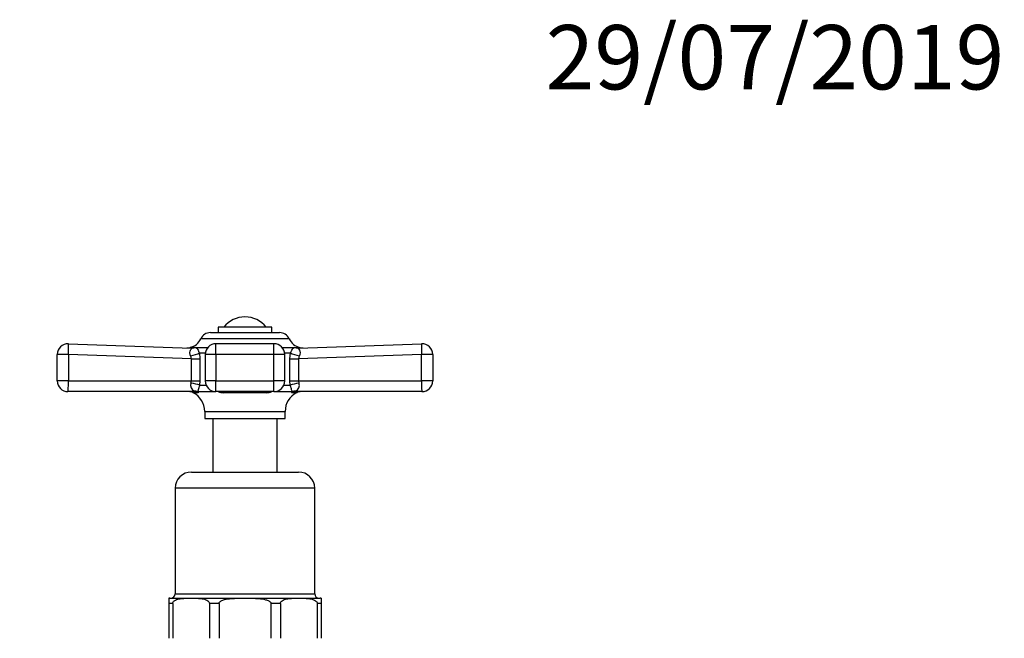
# Model space of a CAD drawing. Units: millimetres. Extents: x 0 to 1514, y 0 to 2555.
# Drawn here: x 1063 to 1246, y 2439 to 2555 of the extents above; entities that cross this region are included whole.
import ezdxf
from ezdxf import colors
from ezdxf.entities.mleader import LeaderData, LeaderLine
from ezdxf.math import Vec2, Vec3

# ---------------------------------------------------------------- set-up
doc = ezdxf.new("R2010")
doc.units = ezdxf.units.MM
doc.layers.add('DV2_Défaut', color=7, linetype='Continuous')
doc.layers.add('Défaut', color=7, linetype='Continuous')

# ---------------------------------------------------------------- blocks, each defined once
blk = doc.blocks.new('_DOT')
at = {"color": 0}
blk.add_line((0, 0), (-1, 0), dxfattribs=at)
at = {"color": 0, "const_width": 0.333}
blk.add_lwpolyline([(-0.1665, 0, 1), (0.1665, 0, 1)], format="xyb", close=True, dxfattribs=at)
blk = doc.blocks.new('SE1')
at = {"layer": 'DV2_Défaut', "color": 7, "linetype": 'Continuous'}
for p, q in [((1109.8, 2497.2), (1099.8, 2497.2)), ((1099.8, 2497.2), (1099.8, 2496.2)), ((1109.8, 2496.2), (1109.8, 2497.2)), ((1113.05, 2495.03), (1096.55, 2495.03)), ((1098.37, 2496.2), (1111.23, 2496.2)), ((1071.87, 2494.13), (1094.81, 2493.32)), ((1095.42, 2493.41), (1094.57, 2493.42)), ((1094.6, 2493.43), (1097.87, 2493.43)), ((1099.39, 2492.13), (1099.39, 2494.13)), ((1110.21, 2494.13), (1099.39, 2494.13)), ((1110.21, 2492.13), (1110.21, 2494.13)), ((1111.73, 2493.43), (1115, 2493.43)), ((1114.18, 2493.41), (1115.03, 2493.42)), ((1114.79, 2493.32), (1137.73, 2494.13)), ((1069.8, 2487.2), (1069.8, 2492.13)), ((1071.89, 2492.13), (1069.8, 2492.13)), ((1071.89, 2492.13), (1071.89, 2487.2)), ((1094.8, 2491.33), (1071.89, 2492.13)), ((1094.8, 2487.2), (1094.8, 2491.33)), ((1094.8, 2491.33), (1096.41, 2491.33)), ((1096.31, 2492.42), (1097.41, 2492.42)), ((1096.31, 2492.42), (1096.41, 2491.33)), ((1096.41, 2491.33), (1096.41, 2487.2)), ((1099.39, 2492.13), (1097.39, 2492.13)), ((1097.39, 2492.13), (1097.39, 2487.2)), ((1110.21, 2492.13), (1099.39, 2492.13)), ((1099.39, 2492.13), (1099.39, 2487.2)), ((1110.21, 2487.2), (1110.21, 2492.13)), ((1112.21, 2492.13), (1110.21, 2492.13)), ((1112.19, 2492.42), (1113.29, 2492.42)), ((1112.21, 2487.2), (1112.21, 2492.13)), ((1113.19, 2491.33), (1113.29, 2492.42)), ((1113.19, 2487.2), (1113.19, 2491.33)), ((1113.19, 2491.33), (1114.8, 2491.33)), ((1137.71, 2492.13), (1114.8, 2491.33)), ((1114.8, 2491.33), (1114.8, 2487.2)), ((1137.71, 2487.2), (1137.71, 2492.13)), ((1139.8, 2492.13), (1137.71, 2492.13)), ((1139.8, 2492.13), (1139.8, 2487.2)), ((1071.89, 2487.2), (1069.8, 2487.2)), ((1071.89, 2487.2), (1094.8, 2487.2)), ((1094.73, 2486.79), (1094.8, 2487.2)), ((1094.8, 2487.2), (1096.41, 2487.2)), ((1096.41, 2487.2), (1096.35, 2486.38)), ((1096.35, 2486.38), (1097.57, 2486.38)), ((1099.39, 2487.2), (1097.39, 2487.2)), ((1099.39, 2487.2), (1110.21, 2487.2)), ((1099.39, 2485.2), (1099.39, 2487.2)), ((1112.21, 2487.2), (1110.21, 2487.2)), ((1110.21, 2485.2), (1110.21, 2487.2)), ((1112.03, 2486.38), (1113.25, 2486.38)), ((1113.25, 2486.38), (1113.19, 2487.2)), ((1113.19, 2487.2), (1114.8, 2487.2)), ((1114.8, 2487.2), (1137.71, 2487.2)), ((1114.8, 2487.2), (1114.87, 2486.79)), ((1139.8, 2487.2), (1137.71, 2487.2)), ((1095.22, 2485.2), (1071.8, 2485.2)), ((1096.03, 2484.99), (1095.16, 2484.99)), ((1095.95, 2485.2), (1099.39, 2485.2)), ((1110.21, 2485.2), (1099.39, 2485.2)), ((1108.82, 2484.99), (1100.78, 2484.99)), ((1110.21, 2485.2), (1113.65, 2485.2)), ((1114.44, 2484.99), (1113.56, 2484.99)), ((1137.8, 2485.2), (1114.38, 2485.2)), ((1097.3, 2481.52), (1112.3, 2481.52)), ((1097.3, 2481.52), (1097.3, 2480.2)), ((1097.3, 2480.2), (1112.3, 2480.2)), ((1098.8, 2480.2), (1098.8, 2470.2)), ((1110.8, 2470.2), (1110.8, 2480.2)), ((1112.3, 2480.2), (1112.3, 2481.52)), ((1094.8, 2470.2), (1114.8, 2470.2)), ((1117.8, 2467.2), (1091.8, 2467.2)), ((1091.8, 2467.2), (1091.8, 2447.5)), ((1117.8, 2447.5), (1117.8, 2467.2)), ((1091.8, 2447.5), (1117.8, 2447.5)), ((1090.6, 2446.68), (1090.6, 2445.7)), ((1091.34, 2445.7), (1090.6, 2445.7)), ((1090.6, 2445.7), (1090.6, 2439.2)), ((1090.8, 2446.7), (1103.85, 2446.7)), ((1091.34, 2445.7), (1091.34, 2439.2)), ((1099.97, 2445.7), (1098.18, 2445.7)), ((1098.18, 2445.7), (1098.18, 2439.2)), ((1099.97, 2445.7), (1099.97, 2439.2)), ((1104.12, 2446.7), (1118.8, 2446.7)), ((1109.63, 2445.7), (1109.63, 2439.2)), ((1111.42, 2445.7), (1109.63, 2445.7)), ((1111.42, 2445.7), (1111.42, 2439.2)), ((1119, 2445.7), (1118.26, 2445.7)), ((1118.26, 2445.7), (1118.26, 2439.2)), ((1119, 2446.68), (1119, 2445.7)), ((1119, 2445.7), (1119, 2439.2))]:
    blk.add_line(p, q, dxfattribs=at)
for centre, radius, start, end in [((1104.8, 2494.2), 4.94, 37.3632, 142.6368), ((1093.95, 2496.2), 2.85, 283.2012, 335.6348), ((1098.37, 2494.2), 2, 90, 155.6348), ((1111.23, 2494.2), 2, 24.3652, 90), ((1115.65, 2496.2), 2.85, 204.3652, 256.7988), ((1071.8, 2492.13), 2, 87.9864, 180), ((1094.04, 2495.35), 2, 267.9914, 286.1228), ((1094.84, 2492.42), 1.04, 103.2012, 103.4272), ((1099.39, 2492.13), 2, 90, 180), ((1110.21, 2492.13), 2, 0, 90), ((1114.76, 2492.42), 1.04, 76.585, 76.7988), ((1115.55, 2495.35), 2, 253.8889, 272.0086), ((1137.8, 2492.13), 2, 0, 92.0136), ((1093.38, 2491.26), 1.42, 2.5657, 25.5555), ((1116.21, 2491.26), 1.42, 154.4248, 177.454), ((1071.8, 2487.2), 2, 180, 270), ((1095.84, 2486.35), 1.19, 158.4756, 247.0942), ((1099.39, 2487.2), 2, 180, 270), ((1110.21, 2487.2), 2, 270, 0), ((1113.76, 2486.35), 1.19, 292.883, 21.5473), ((1137.8, 2487.2), 2, 270, 0), ((1094.26, 2483.2), 2, 63.3417, 90), ((1093.41, 2481.52), 3.89, 0, 63.3417), ((1100.89, 2487.76), 2.77, 247.2836, 267.7131), ((1108.66, 2487.98), 2.99, 273.0501, 291.9531), ((1116.18, 2481.52), 3.89, 116.6583, 180), ((1115.34, 2483.2), 2, 90, 116.6583), ((1094.8, 2467.2), 3, 90, 180), ((1114.8, 2467.2), 3, 0, 90), ((1091, 2447.5), 0.8, 270, 0), ((1118.6, 2447.5), 0.8, 180, 270), ((1090.8, 2445.7), 1, 90, 101.578), ((1118.8, 2445.7), 1, 78.4203, 90)]:
    blk.add_arc(centre, radius, start, end, dxfattribs=at)
for centre, major_axis, ratio, start_param, end_param in [((1071.8, 2492.13), (0.07, 2), 0.04341, 4.713915, 6.283185), ((1094.88, 2495.32), (0.07, 2), 0.929783, 3.141593, 3.473609), ((1114.72, 2495.32), (-0.07, 2), 0.929783, 2.809576, 3.141593), ((1137.8, 2492.13), (0.07, -2), 0.04341, 3.141593, 4.710863), ((1094.77, 2492.42), (-1.95, -0.44), 0.255504, 1.461331, 2.423901), ((1114.83, 2492.42), (-1.95, 0.44), 0.255504, 0.717691, 1.680261), ((1071.8, 2487.2), (0, 2), 0.043437, 3.141593, 4.712389), ((1094.82, 2486.38), (-1.97, 0.33), 0.196675, 3.853647, 4.788864), ((1114.78, 2486.38), (-1.97, -0.33), 0.196675, 4.635914, 5.571131), ((1137.8, 2487.2), (0, -2), 0.043437, 4.712389, 6.283185), ((1095.22, 2483.2), (0, 2), 0.908993, 5.817909, 6.283185), ((1095.4, 2483.31), (1.43, 1.4), 0.952292, 0.534311, 0.831073), ((1100.41, 2483.2), (0, -2), 0.416811, 2.676317, 3.141593), ((1109.19, 2483.2), (0, -2), 0.416811, 3.141593, 3.606869), ((1114.38, 2483.2), (0, 2), 0.908993, 0, 0.465276), ((1114.2, 2483.31), (-1.43, 1.4), 0.952292, 5.452112, 5.748874)]:
    blk.add_ellipse(centre, major_axis=major_axis, ratio=ratio, start_param=start_param, end_param=end_param, dxfattribs=at)
for points, knots in [([(1094.66, 2491.88), (1094.62, 2491.98), (1094.58, 2492.08), (1094.54, 2492.27), (1094.53, 2492.37), (1094.53, 2492.65), (1094.57, 2492.81), (1094.67, 2493), (1094.71, 2493.05), (1094.79, 2493.15), (1094.83, 2493.19), (1094.89, 2493.25), (1094.92, 2493.28), (1094.92, 2493.3), (1094.91, 2493.31), (1094.87, 2493.32), (1094.84, 2493.32), (1094.81, 2493.32)], [0, 0, 0, 0, 0.125, 0.125, 0.25, 0.25, 0.5, 0.5, 0.625, 0.625, 0.75, 0.75, 0.875, 0.875, 0.9375, 0.9375, 1, 1, 1, 1]), ([(1095.42, 2493.41), (1095.52, 2493.41), (1095.61, 2493.4), (1095.75, 2493.35), (1095.81, 2493.31), (1095.92, 2493.17), (1095.98, 2493.07), (1096.12, 2492.8), (1096.2, 2492.62), (1096.31, 2492.42)], [0, 0, 0, 0, 0.25, 0.25, 0.5, 0.5, 0.75, 0.75, 1, 1, 1, 1]), ([(1113.29, 2492.42), (1113.35, 2492.52), (1113.39, 2492.62), (1113.48, 2492.79), (1113.51, 2492.87), (1113.62, 2493.07), (1113.67, 2493.17), (1113.79, 2493.31), (1113.84, 2493.35), (1113.99, 2493.4), (1114.07, 2493.41), (1114.18, 2493.41)], [0, 0, 0, 0, 0.125, 0.125, 0.25, 0.25, 0.5, 0.5, 0.75, 0.75, 1, 1, 1, 1]), ([(1114.79, 2493.32), (1114.65, 2493.32), (1114.67, 2493.28), (1114.8, 2493.15), (1114.89, 2493.06), (1115.09, 2492.69), (1115.12, 2492.27), (1114.94, 2491.88)], [0, 0, 0, 0, 0.25, 0.25, 0.5, 0.5, 1, 1, 1, 1]), ([(1096.35, 2486.38), (1096.32, 2486.29), (1096.29, 2486.2), (1096.24, 2486.04), (1096.21, 2485.96), (1096.16, 2485.75), (1096.12, 2485.63), (1096.07, 2485.44), (1096.05, 2485.37), (1096.01, 2485.26), (1095.98, 2485.23), (1095.95, 2485.2)], [0, 0, 0, 0, 0.125, 0.125, 0.25, 0.25, 0.5, 0.5, 0.75, 0.75, 1, 1, 1, 1]), ([(1113.65, 2485.2), (1113.61, 2485.23), (1113.59, 2485.26), (1113.55, 2485.37), (1113.53, 2485.44), (1113.47, 2485.63), (1113.44, 2485.75), (1113.38, 2485.96), (1113.36, 2486.04), (1113.31, 2486.2), (1113.28, 2486.29), (1113.25, 2486.38)], [0, 0, 0, 0, 0.25, 0.25, 0.5, 0.5, 0.75, 0.75, 0.875, 0.875, 1, 1, 1, 1]), ([(1095.22, 2485.2), (1095.27, 2485.2), (1095.32, 2485.21), (1095.38, 2485.22), (1095.39, 2485.22), (1095.4, 2485.24), (1095.4, 2485.25), (1095.38, 2485.26)], [0, 0, 0, 0, 0.5, 0.5, 0.75, 0.75, 1, 1, 1, 1]), ([(1095.95, 2485.2), (1096.04, 2485.15), (1096.1, 2485.1), (1096.14, 2485.02), (1096.11, 2484.99), (1096.03, 2484.99)], [0, 0, 0, 0, 0.5, 0.5, 1, 1, 1, 1]), ([(1113.56, 2484.99), (1113.53, 2484.99), (1113.5, 2485), (1113.47, 2485.02), (1113.47, 2485.04), (1113.49, 2485.1), (1113.56, 2485.15), (1113.65, 2485.2)], [0, 0, 0, 0, 0.25, 0.25, 0.5, 0.5, 1, 1, 1, 1]), ([(1114.22, 2485.26), (1114.2, 2485.25), (1114.2, 2485.24), (1114.21, 2485.22), (1114.22, 2485.22), (1114.27, 2485.21), (1114.32, 2485.2), (1114.38, 2485.2)], [0, 0, 0, 0, 0.25, 0.25, 0.5, 0.5, 1, 1, 1, 1]), ([(1091.34, 2445.7), (1091.34, 2445.93), (1091.49, 2446.08), (1091.76, 2446.29), (1091.9, 2446.36), (1092.34, 2446.52), (1092.64, 2446.57), (1093.55, 2446.68), (1094.15, 2446.68), (1095.37, 2446.68), (1095.97, 2446.68), (1096.88, 2446.57), (1097.18, 2446.52), (1097.62, 2446.35), (1097.77, 2446.28), (1098.03, 2446.08), (1098.18, 2445.92), (1098.18, 2445.7)], [0, 0, 0, 0, 0.0625, 0.0625, 0.125, 0.125, 0.25, 0.25, 0.5, 0.5, 0.75, 0.75, 0.875, 0.875, 0.9375, 0.9375, 1, 1, 1, 1]), ([(1099.97, 2445.7), (1099.97, 2445.81), (1100.02, 2445.92), (1100.18, 2446.07), (1100.27, 2446.13), (1100.55, 2446.29), (1100.76, 2446.36), (1101.38, 2446.52), (1101.81, 2446.57), (1103.09, 2446.68), (1103.95, 2446.68), (1105.66, 2446.68), (1106.52, 2446.68), (1107.8, 2446.57), (1108.23, 2446.52), (1108.85, 2446.35), (1109.05, 2446.28), (1109.43, 2446.08), (1109.63, 2445.92), (1109.63, 2445.7)], [0, 0, 0, 0, 0.03125, 0.03125, 0.0625, 0.0625, 0.125, 0.125, 0.25, 0.25, 0.5, 0.5, 0.75, 0.75, 0.875, 0.875, 0.9375, 0.9375, 1, 1, 1, 1]), ([(1111.42, 2445.7), (1111.42, 2445.93), (1111.57, 2446.08), (1111.84, 2446.29), (1111.98, 2446.36), (1112.43, 2446.52), (1112.73, 2446.57), (1113.63, 2446.68), (1114.24, 2446.68), (1115.45, 2446.68), (1116.06, 2446.68), (1116.96, 2446.57), (1117.27, 2446.52), (1117.7, 2446.35), (1117.85, 2446.28), (1118.11, 2446.08), (1118.26, 2445.92), (1118.26, 2445.7)], [0, 0, 0, 0, 0.0625, 0.0625, 0.125, 0.125, 0.25, 0.25, 0.5, 0.5, 0.75, 0.75, 0.875, 0.875, 0.9375, 0.9375, 1, 1, 1, 1])]:
    blk.add_open_spline(points, degree=3, knots=knots, dxfattribs=at)

msp = doc.modelspace()

# ---------------------------------------------------------------- block references
at = {"layer": 'Défaut'}
msp.add_blockref('SE1', (0, 0), dxfattribs=at)

# ---------------------------------------------------------------- leaders
at = {"layer": 'Défaut', "color": 7, "linetype": 'Continuous'}
ml = msp.add_multileader_mtext('Standard', dxfattribs=at)
ml.set_content('{\\pxsm0.9;\\fSolid Edge ISO|b1||i0||c0|p34;\\W1.;29/07/2019\\P}', color=256)
ml.set_leader_properties()
ml.set_arrow_properties(name='DOT')
ml.build(insert=Vec2(0, 0))
ml.multileader.update_dxf_attribs({"leader_type": 0, "dogleg_length": 0, "arrow_head_size": 12})
ctx = ml.context
ctx.base_point, ctx.char_height, ctx.arrow_head_size, ctx.landing_gap_size = Vec3(1158.85, 2547.43), 12, 12, 4.2
notes = []
notes.append((ctx, [(0, (0, 0, 0), (0, 0), (1, 0), 1, [])]))
ctx.mtext.insert = Vec3(1160.85, 2553.55)
for ctx, leaders in notes:
    for number, flags, end, landing, length, lines in leaders:
        leader = LeaderData()
        leader.index, (leader.has_last_leader_line, leader.has_dogleg_vector, leader.attachment_direction) = number, flags
        leader.last_leader_point, leader.dogleg_vector, leader.dogleg_length = Vec3(end), Vec3(landing), length
        for number, points, colour, breaks in lines:
            line = LeaderLine()
            line.index, line.vertices, line.color, line.breaks = number, Vec3.list(points), colors.encode_raw_color(colour), breaks
            leader.lines.append(line)
        ctx.leaders.append(leader)

doc.saveas('drawing.dxf')
